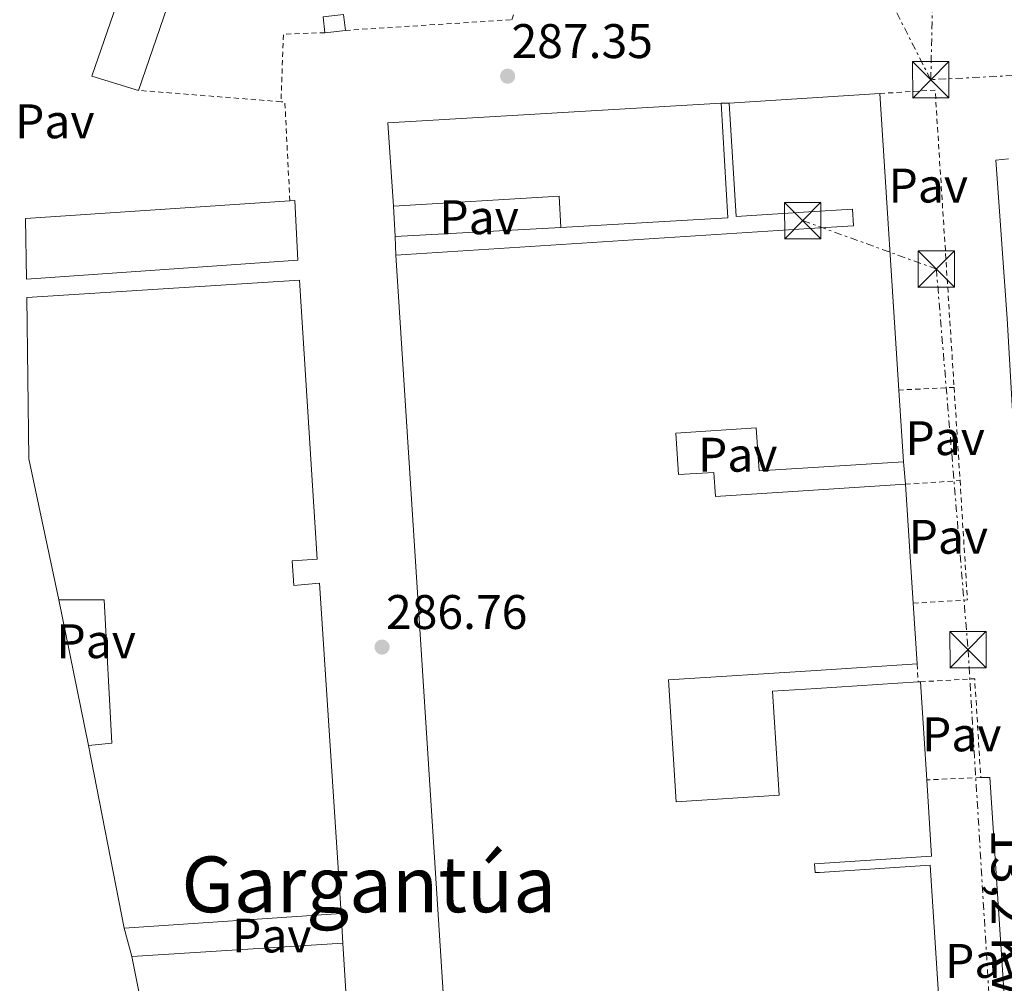
# Model space of a CAD drawing. Units: metres. Extents: x 597798 to 601280, y 4687477 to 4689838.
# Drawn here: x 597818 to 598021, y 4688108 to 4688307 of the extents above; entities that cross this region are included whole.
import ezdxf
from ezdxf.enums import TextEntityAlignment as Align

# ---------------------------------------------------------------- set-up
doc = ezdxf.new("R2010")
doc.units = ezdxf.units.M
doc.header["$MEASUREMENT"] = 0
doc.linetypes.add('DGN Style 2', pattern=[1.7399219301090239, 1.043953158065414, -0.6959687720436097])
doc.linetypes.add('DGN Style 7', pattern=[3.4798438602180486, 1.565929737098122, -0.6959687720436097, 0.5219765790327072, -0.6959687720436097])
for name, color, linetype, lineweight in [('Cota de punto acotado terreno', 7, 'Continuous', 0), ('Edificio', 1, 'Continuous', 13), ('Iglesia-ermita', 1, 'Continuous', 13), ('Lago-laguna', 142, 'Continuous', 13), ('Línea  de muro-pared o tapia', 1, 'Continuous', 13), ('Línea de bordillo', 7, 'Continuous', 13), ('Línea eléctrica', 6, 'DGN Style 7', 0), ('Nave industrial', 1, 'Continuous', 13), ('Pavimento', 7, 'Continuous', 0), ('Punto acotado terreno (símbolo)', 7, 'Continuous', 0), ('Tela metálica o alambrada', 7, 'DGN Style 2', 0), ('Tensión línea eléctrica', 7, 'Continuous', 0), ('Texto de Área (paraje) menor', 7, 'Continuous', 0), ('Torre eléctrica', 7, 'Continuous', 0), ('Valla', 7, 'DGN Style 2', 0)]:
    doc.layers.add(name, color=color, linetype=linetype, lineweight=lineweight)
doc.styles.add('Style-Arial', font='arial.ttf')

# ---------------------------------------------------------------- blocks, each defined once
blk = doc.blocks.new('5PATER')
at = {"layer": 'Lago-laguna', "linetype": 'Continuous', "lineweight": 0}
h = blk.add_hatch(color=51, dxfattribs=at)
edge = h.paths.add_edge_path()
edge.add_ellipse((0, 0), major_axis=(-0.1095731443231308, -0.1110710700762829), ratio=0.9994222409660317, start_angle=0, end_angle=360)
blk = doc.blocks.new('5TME')
at = {"layer": 'Iglesia-ermita', "color": 7, "linetype": 'Continuous', "lineweight": 0}
for p, q in [((-0.375, 0.375), (0.375, -0.375)), ((0.3723, 0.3776), (-0.3716, -0.3784))]:
    blk.add_line(p, q, dxfattribs=at)
at = {"layer": 'Iglesia-ermita', "color": 7, "linetype": 'Continuous', "lineweight": 0, "flags": 128}
blk.add_lwpolyline([(-0.375, -0.375), (0.375, -0.375), (0.375, 0.375), (-0.375, 0.375), (-0.3716, -0.3784)], dxfattribs=at)

msp = doc.modelspace()

# ---------------------------------------------------------------- linework, layer by layer
at = {"layer": 'Edificio', "color": 1, "linetype": 'Continuous', "lineweight": 13, "flags": 128}
for points, elevation in [([(597850.9600000001, 4688316.060000001), (597842.8300000001, 4688292.460000001), (597833.2000000002, 4688295.4), (597841.4500000002, 4688319.34), (597850.9600000001, 4688316.060000001)], 291.1600000000035), ([(597885.5099999999, 4688304.83), (597881.2800000003, 4688304.359999999), (597880.9100000003, 4688307.66), (597885.1399999997, 4688308.140000001), (597885.5099999999, 4688304.83)], 289.3399999999965)]:
    msp.add_lwpolyline(points, close=True, dxfattribs=dict(at, elevation=elevation))
at = {"layer": 'Edificio', "color": 51, "linetype": 'Continuous', "lineweight": 13, "flags": 128}
for points, elevation in [([(597842.8300000001, 4688292.460000001), (597833.2000000002, 4688295.4), (597841.4500000002, 4688319.34)], 291.1600000000034), ([(597841.4500000002, 4688319.34), (597850.9600000001, 4688316.060000001), (597842.8300000001, 4688292.460000001)], 291.1600000000034), ([(597885.5099999999, 4688304.83), (597885.1399999997, 4688308.140000001), (597880.9100000003, 4688307.66), (597881.2800000003, 4688304.359999999)], 289.3399999999965), ([(597881.2800000003, 4688304.359999999), (597885.5099999999, 4688304.83)], 289.3399999999965)]:
    msp.add_lwpolyline(points, dxfattribs=dict(at, elevation=elevation))
at = {"layer": 'Línea  de muro-pared o tapia', "color": 1, "linetype": 'Continuous', "lineweight": 13, "flags": 128}
for points, elevation in [([(597962.9800000006, 4688289.84), (597964.5999999996, 4688289.82)], 292.6100000000006), ([(597895.7400000002, 4688262.300000001), (597895.4400000004, 4688268.609999999)], 292.929999999993), ([(597895.9299999997, 4688258.49), (597895.7400000002, 4688262.300000001)], 292.929999999993), ([(598000.5700000003, 4688215.880000001), (598001, 4688211.210000001)], 289.3300000000018), ([(597832.5599999996, 4688157.369999999), (597826.3799999999, 4688187.359999999)], 290.6699999999983), ([(597884.5999999996, 4688122.699999999), (597884.9900000002, 4688116.600000001)], 289.5200000000041), ([(597841.4600000001, 4688113.800000001), (597839.8899999997, 4688119.680000001)], 289.5200000000041)]:
    msp.add_lwpolyline(points, dxfattribs=dict(at, elevation=elevation))
at = {"layer": 'Línea  de muro-pared o tapia', "color": 1, "linetype": 'Continuous', "lineweight": 13, "extrusion": (0.004664217271062765, 0.0002563955691810111, 0.9999890896097618), "elevation": 4282.712132392797, "flags": 128}
msp.add_lwpolyline([(597922.0750323692, 4688263.236031725), (597887.8746581054, 4688261.356031664)], dxfattribs=at)
at = {"layer": 'Línea de bordillo', "color": 7, "linetype": 'Continuous', "lineweight": 13}
for points in [[(598022.2099999998, 4688278.309999999, 288.3200000000069), (598019.6399999993, 4688278.059999999, 287.9900000000054), (598021.9299999982, 4688245.440000002, 287.3399999999965), (598023.8500000006, 4688211.960000002, 287.5000000000001), (598029.7499999991, 4688139.890000001, 287.1699999999984), (598032.3299999984, 4688102.230000001, 287.1900000000024), (598033.9800000003, 4688096.640000002, 287.1900000000024), (598035.3299999981, 4688094.050000002, 287.179999999993), (598038.9800000003, 4688089.510000002, 287.1199999999954), (598041.2199999979, 4688087.640000001, 287.0800000000019), (598046.3200000008, 4688084.82, 286.9700000000011), (598051.969999999, 4688083.420000004, 286.8500000000058), (598124.4200000024, 4688088.63, 287.0099999999949), (598123.6700000013, 4688098.130000001, 287.1699999999984)], [(597975.8399999988, 4688080.000000001, 286.6799999999931), (598015.3999999971, 4688083.350000001, 286.6799999999931), (598018.2899999993, 4688087.559999999, 286.6799999999931), (598019.7499999988, 4688090.640000001, 286.6799999999931), (598020.8099999984, 4688093.870000003, 286.6799999999931), (598021.4600000011, 4688097.219999999, 286.6799999999931), (598021.6800000002, 4688100.620000001, 286.6799999999931), (598018.3999999989, 4688150.730000001, 287.3300000000018), (598016.5100000001, 4688150.750000001, 287.3300000000018)]]:
    msp.add_polyline3d(points, dxfattribs=at)
at = {"layer": 'Línea eléctrica', "color": 6, "linetype": 'DGN Style 7', "lineweight": 0, "extrusion": (0.9997495066453006, -0.02238130871949458, 3.134454634209781e-05), "elevation": 492926.2423012246, "flags": 128}
msp.add_lwpolyline([(4700504.437030246, 272.75945068895), (4700595.110604955, 273.3972506892601), (4700602.40043179, 273.4485506892772), (4700613.904450516, 273.5294506893178)], dxfattribs=at)
at = {"layer": 'Línea eléctrica', "color": 6, "linetype": 'DGN Style 7', "lineweight": 0, "extrusion": (-0.001187928748670086, -5.921454975271337e-05, 0.9999992926592124), "elevation": -699.7942181255851, "flags": 128}
msp.add_lwpolyline([(598064.9004688624, 4688297.556781437), (598006.1204271811, 4688294.626781431)], dxfattribs=at)
at = {"layer": 'Línea eléctrica', "color": 6, "linetype": 'DGN Style 7', "lineweight": 0}
for points in [[(598006.1999999997, 4688294.66, 288.2100000000065), (597984.3099999983, 4688337.649999998, 288.1900000000023), (597981.8655972834, 4688398.779164778, 288.696100000001), (597981.7499999991, 4688401.670000002, 288.7200000000012), (597961.8799999983, 4688405.409999999, 287.8699999999953)], [(597979.8099999989, 4688265.600000001, 287.3399999999965), (598007.3500000008, 4688255.609999999, 287.3999999999942), (598013.890000001, 4688177.120000001, 287.3800000000047), (598018.359999999, 4688103.11, 286.7299999999959), (598009.0699999997, 4687953.010000001, 286.0299999999988), (598015.2006431796, 4687926.67666774, 285.6309000000037), (598021.3599999987, 4687900.219999998, 285.2299999999959), (597995.1200000021, 4687819.340000001, 284.8999999999942)]]:
    msp.add_polyline3d(points, dxfattribs=at)
at = {"layer": 'Nave industrial', "color": 1, "linetype": 'Continuous', "lineweight": 13, "flags": 128}
for points, elevation in [([(597964.5999999996, 4688289.82), (597980.6900000004, 4688290.850000001), (597995.6900000004, 4688291.810000001)], 293.1000000000058), ([(597962.9800000006, 4688289.84), (597964.3700000001, 4688266.199999999), (597929.9400000004, 4688264.180000001)], 292.7700000000041), ([(598004.0700000003, 4688170.49), (598005.3700000001, 4688150.24)], 294.4100000000035), ([(597841.4600000001, 4688113.800000001), (597884.9900000002, 4688116.600000001)], 291.6499999999942)]:
    msp.add_lwpolyline(points, dxfattribs=dict(at, elevation=elevation))
at = {"layer": 'Nave industrial', "color": 1, "linetype": 'Continuous', "lineweight": 13, "extrusion": (-0.0002720429683912137, 0.004233625432118431, 0.9999910011636725), "elevation": 19978.88827985688, "flags": 128}
msp.add_lwpolyline([(597995.747608066, 4688249.242173995), (597999.677678652, 4688188.081625883)], dxfattribs=at)
at = {"layer": 'Nave industrial', "color": 1, "linetype": 'Continuous', "lineweight": 13, "extrusion": (0.01107683647673576, -0.0277061129293623, 0.9995547383710476), "elevation": -122978.1099632674, "flags": 128}
msp.add_lwpolyline([(2295590.248651997, 4129465.26771395), (2295595.497251489, 4129481.68955317), (2295660.843528263, 4129459.905480735)], dxfattribs=at)
at = {"layer": 'Nave industrial', "color": 1, "linetype": 'Continuous', "lineweight": 13, "extrusion": (0.001458077514935465, -0.02475104716840081, 0.9996925825842804), "elevation": -114874.93965868, "flags": 128}
msp.add_lwpolyline([(872601.5109918703, 4643566.697226052), (872601.5103716083, 4643573.150411282), (872567.3312186061, 4643573.150411282)], dxfattribs=at)
at = {"layer": 'Nave industrial', "color": 1, "linetype": 'Continuous', "lineweight": 13, "extrusion": (0.002557856129886331, 0.0001708679815508377, 0.9999967140826773), "elevation": 2623.800013210257, "flags": 128}
msp.add_lwpolyline([(597816.8533802612, 4688265.640115578), (597871.3435601072, 4688269.280115631)], dxfattribs=at)
at = {"layer": 'Nave industrial', "color": 1, "linetype": 'Continuous', "lineweight": 13, "extrusion": (-0.0002328018316366198, 0.003640676665168001, 0.9999933456162231), "elevation": 17222.83006352615, "flags": 128}
msp.add_lwpolyline([(597907.3522975504, 4688049.046282776), (597895.9821465362, 4688226.857461181)], dxfattribs=at)
at = {"layer": 'Nave industrial', "color": 1, "linetype": 'Continuous', "lineweight": 13, "extrusion": (-0.0002602060101970014, 0.004045518704883755, 0.9999917830018608), "elevation": 19104.07928162623, "flags": 128}
msp.add_lwpolyline([(597999.676089898, 4688191.728239239), (598000.6261054784, 4688176.958118374)], dxfattribs=at)
at = {"layer": 'Nave industrial', "color": 1, "linetype": 'Continuous', "lineweight": 13, "extrusion": (0.01511882288751426, -0.07182057463529103, 0.997302976157974), "elevation": -327378.5269449493, "flags": 128}
msp.add_lwpolyline([(1550741.341964303, 4452473.66964158), (1550741.341964303, 4452503.50833123)], dxfattribs=at)
at = {"layer": 'Nave industrial', "color": 1, "linetype": 'Continuous', "lineweight": 13, "extrusion": (0.004764111998201471, -0.07446580154025095, 0.9972121878706841), "elevation": -345967.5761875281, "flags": 128}
msp.add_lwpolyline([(896107.4861794, 4627550.911924712), (896107.4861793999, 4627526.253009489)], dxfattribs=at)
at = {"layer": 'Nave industrial', "color": 1, "linetype": 'Continuous', "lineweight": 13, "extrusion": (0.004764572412632856, -0.07456555827548202, 0.9972047314211814), "elevation": -346434.9812460947, "flags": 128}
msp.add_lwpolyline([(895740.4559207179, 4627562.344501457), (895740.455920718, 4627549.763801953)], dxfattribs=at)
at = {"layer": 'Nave industrial', "color": 1, "linetype": 'Continuous', "lineweight": 13, "extrusion": (-0.06344219970683591, -0.004049502000211033, 0.9979772987547906), "elevation": -56629.63491449965, "flags": 128}
msp.add_lwpolyline([(-4640556.254255717, 893633.8119312406), (-4640556.254255718, 893634.2838422498)], dxfattribs=at)
at = {"layer": 'Nave industrial', "color": 1, "linetype": 'Continuous', "lineweight": 13, "extrusion": (-0.0007955081465080015, 0.004090409555426965, 0.9999913178205388), "elevation": 18992.88049684285, "flags": 128}
msp.add_lwpolyline([(597839.9332320302, 4688081.210703144), (597832.6031070672, 4688118.901018451)], dxfattribs=at)
at = {"layer": 'Nave industrial', "color": 1, "linetype": 'Continuous', "lineweight": 13, "extrusion": (0.007347177376340938, 0.0004962754567422094, 0.9999728859800507), "elevation": 7011.166528846507, "flags": 128}
msp.add_lwpolyline([(597866.3185892495, 4688119.797847103), (597821.607371443, 4688116.777846732)], dxfattribs=at)
at = {"layer": 'Nave industrial', "color": 1, "linetype": 'Continuous', "lineweight": 13, "extrusion": (-0.002163159354056611, 0.0346473694035138, 0.9993972586189265), "elevation": 161429.0613486528, "flags": 128}
msp.add_lwpolyline([(-888850.2358924438, -4638942.737071522), (-888850.2358924439, -4638905.001038344)], dxfattribs=at)
at = {"layer": 'Nave industrial', "color": 1, "linetype": 'Continuous', "lineweight": 13}
for points in [[(597907.2999999998, 4688080.680000001, 294.2400000000052), (597895.9299999997, 4688258.49, 293.5899999999965), (597981.1200000001, 4688263.939999999, 294.6199999999953), (597990.25, 4688264.52, 294.7299999999959), (597990.0300000003, 4688267.970000001, 293.75), (597981.0700000003, 4688267.390000001, 293.5099999999948), (597966.0999999996, 4688266.430000001, 293.1000000000058), (597964.5999999996, 4688289.82, 293.1000000000058), (597980.6900000004, 4688290.850000001, 293.1000000000058), (597995.6900000004, 4688291.810000001, 293.1000000000058), (597999.6200000001, 4688230.65, 293.3600000000006), (598000.5700000003, 4688215.880000001, 293.4199999999983), (597981.9199999999, 4688214.680000001, 293.4199999999983), (597970.7999999998, 4688213.960000001, 293.4199999999983), (597970.2300000006, 4688222.850000001, 293.4199999999983), (597953.6299999999, 4688221.779999999, 292.929999999993), (597954.1799999997, 4688213.220000001, 291.7899999999936), (597961.4699999997, 4688213.680000001, 291.7899999999936), (597961.79, 4688208.699999999, 295.7100000000065), (597981.9900000002, 4688210, 295.7100000000065), (598001, 4688211.210000001, 295.7100000000065), (598002.5700000003, 4688186.67, 293.8699999999953), (598003.3700000001, 4688174.15, 292.929999999993), (597982.5899999999, 4688172.82, 293.3300000000018), (597952.1200000001, 4688170.869999999, 293.9100000000035), (597953.7300000006, 4688145.75, 292.7700000000041), (597974.9299999997, 4688147.100000001, 292.7700000000041), (597973.5599999996, 4688168.539999999, 292.7700000000041), (597982.6500000004, 4688169.119999999, 293.2599999999948), (598003.5999999996, 4688170.460000001, 294.3800000000047), (598004.0700000003, 4688170.49, 294.4100000000035), (598005.3700000001, 4688150.24, 294.4100000000035), (598006.3700000001, 4688134.51, 294.4100000000035), (597983.2300000006, 4688133.029999999, 293.1499999999942), (597982.2199999997, 4688132.960000001, 293.1000000000058), (597982.3399999999, 4688131.119999999, 293.5899999999965), (597983.2599999999, 4688131.17, 293.5899999999965), (598006.1100000005, 4688132.630000001, 293.5899999999965), (598008.7000000002, 4688092.17, 293.4199999999983)], [(597895.9299999997, 4688258.49, 293.5899999999965), (597981.1200000001, 4688263.939999999, 294.6199999999953), (597990.25, 4688264.52, 294.7299999999959), (597990.0300000003, 4688267.970000001, 293.75), (597981.0700000003, 4688267.390000001, 293.5099999999948), (597966.0999999996, 4688266.430000001, 293.1000000000058), (597964.5999999996, 4688289.82, 293.1000000000058)], [(597874.0499999998, 4688269.66, 293.4499999999971), (597875.0700000003, 4688269.720000001, 293.4499999999971), (597875.6900000004, 4688257.41, 293.4499999999971), (597819.7300000006, 4688253.539999999, 292.2799999999988)], [(597819.79, 4688249.710000001, 291.3099999999977), (597876.0599999996, 4688253.34, 294.2700000000041), (597879.7100000001, 4688195.779999999, 292.3000000000029), (597874.5099999999, 4688195.460000001, 292.3000000000029), (597874.8899999997, 4688190.369999999, 296.7200000000012), (597880.1399999997, 4688190.800000001, 296.8800000000047), (597884.5999999996, 4688122.699999999, 291.8099999999977)], [(598000.5700000003, 4688215.880000001, 293.4199999999983), (597981.9199999999, 4688214.680000001, 293.4199999999983), (597970.7999999998, 4688213.960000001, 293.4199999999983), (597970.2300000006, 4688222.850000001, 293.4199999999983), (597953.6299999999, 4688221.779999999, 292.929999999993), (597954.1799999997, 4688213.220000001, 291.7899999999936), (597961.4699999997, 4688213.680000001, 291.7899999999936), (597961.79, 4688208.699999999, 295.7100000000065), (597981.9900000002, 4688210, 295.7100000000065), (598001, 4688211.210000001, 295.7100000000065)], [(597832.5599999996, 4688157.369999999, 291.9799999999959), (597837.3700000001, 4688157.850000001, 296.0599999999977), (597835.7599999999, 4688187.359999999, 295.570000000007), (597826.3799999999, 4688187.359999999, 292.1399999999995)], [(598003.3700000001, 4688174.15, 292.929999999993), (597982.5899999999, 4688172.82, 293.3300000000018), (597952.1200000001, 4688170.869999999, 293.9100000000035), (597953.7300000006, 4688145.75, 292.7700000000041), (597974.9299999997, 4688147.100000001, 292.7700000000041), (597973.5599999996, 4688168.539999999, 292.7700000000041), (597982.6500000004, 4688169.119999999, 293.2599999999948), (598003.5999999996, 4688170.460000001, 294.3800000000047)], [(598005.3700000001, 4688150.24, 294.4100000000035), (598006.3700000001, 4688134.51, 294.4100000000035), (597983.2300000006, 4688133.029999999, 293.1499999999942), (597982.2199999997, 4688132.960000001, 293.1000000000058), (597982.3399999999, 4688131.119999999, 293.5899999999965), (597983.2599999999, 4688131.17, 293.5899999999965), (598006.1100000005, 4688132.630000001, 293.5899999999965), (598008.7000000002, 4688092.17, 293.4199999999983), (597985.0999999996, 4688090.66, 293.4199999999983), (597984.4600000001, 4688100.640000001, 293.4199999999983), (597983.7599999999, 4688100.59, 293.4900000000052), (597974.6200000001, 4688100.01, 294.4100000000035), (597975.2154000001, 4688090.690400001, 294.4100000000035)], [(597849.2199999997, 4688076.33, 292.4700000000012), (597848.7100000001, 4688078.630000001, 292.3000000000029), (597843.4800000006, 4688077.230000001, 288.8699999999953), (597842.1699999999, 4688083.699999999, 288.8699999999953), (597847.3099999996, 4688084.67, 292.9600000000065), (597841.4600000001, 4688113.800000001, 291.6499999999942)]]:
    msp.add_polyline3d(points, dxfattribs=at)
for points in [[(597962.9800000006, 4688289.84, 292.7700000000041), (597964.3700000001, 4688266.199999999, 292.7700000000041), (597929.9400000004, 4688264.180000001, 292.7700000000041), (597929.5599999996, 4688270.619999999, 292.929999999993), (597895.4400000004, 4688268.609999999, 292.929999999993), (597894.2199999997, 4688285.800000001, 293.4199999999983)], [(597819.7300000006, 4688253.539999999, 292.2799999999988), (597819.5599999996, 4688266.02, 293.5899999999965), (597874.0499999998, 4688269.66, 293.4499999999971), (597875.0700000003, 4688269.720000001, 293.4499999999971), (597875.6900000004, 4688257.41, 293.4499999999971)], [(597820.25, 4688216.480000001, 294.3300000000018), (597819.79, 4688249.710000001, 291.3099999999977), (597876.0599999996, 4688253.34, 294.2700000000041), (597879.7100000001, 4688195.779999999, 292.3000000000029), (597874.5099999999, 4688195.460000001, 292.3000000000029), (597874.8899999997, 4688190.369999999, 296.7200000000012), (597880.1399999997, 4688190.800000001, 296.8800000000047), (597884.5999999996, 4688122.699999999, 291.8099999999977), (597839.8899999997, 4688119.680000001, 292.1399999999995), (597832.5599999996, 4688157.369999999, 291.9799999999959), (597837.3700000001, 4688157.850000001, 296.0599999999977), (597835.7599999999, 4688187.359999999, 295.570000000007), (597826.3799999999, 4688187.359999999, 292.1399999999995)], [(597887.3399999999, 4688078.960000001, 292.9600000000065), (597849.2199999997, 4688076.33, 292.4700000000012), (597848.7100000001, 4688078.630000001, 292.3000000000029), (597843.4800000006, 4688077.230000001, 288.8699999999953), (597842.1699999999, 4688083.699999999, 288.8699999999953), (597847.3099999996, 4688084.67, 292.9600000000065), (597841.4600000001, 4688113.800000001, 291.6499999999942), (597884.9900000002, 4688116.600000001, 291.6499999999942)]]:
    msp.add_polyline3d(points, close=True, dxfattribs=at)
at = {"layer": 'Tela metálica o alambrada', "color": 7, "linetype": 'DGN Style 2', "lineweight": 0, "flags": 128}
for points, elevation in [([(597919.8300000001, 4688307.039999999), (597924.0999999996, 4688321.34)], 287.5399999999936), ([(597885.5099999999, 4688304.83), (597919.8300000001, 4688307.039999999)], 287.5399999999936), ([(597872.2300000006, 4688290.119999999), (597842.8300000001, 4688292.460000001)], 287.7200000000012), ([(597874.0499999998, 4688269.66), (597873.0199999996, 4688290.060000001), (597872.2300000006, 4688290.119999999)], 287.7200000000012)]:
    msp.add_lwpolyline(points, dxfattribs=dict(at, elevation=elevation))
at = {"layer": 'Tela metálica o alambrada', "color": 7, "linetype": 'DGN Style 2', "lineweight": 0, "extrusion": (-0.0004297151325646165, 0.0115083083943803, 0.9999336848925556), "elevation": 53984.56475235306, "flags": 128}
msp.add_lwpolyline([(597881.3481496716, 4687993.540916026), (597872.7781504627, 4687993.220894833), (597872.2982192665, 4687979.29997295)], dxfattribs=at)
at = {"layer": 'Valla', "color": 7, "linetype": 'DGN Style 2', "lineweight": 0, "extrusion": (0.0572601313000112, 0.00772128949671328, 0.9983294341308452), "elevation": 70729.1677773656, "flags": 128}
msp.add_lwpolyline([(4566325.96052038, -1217104.609888135), (4566325.149271944, -1217116.032846419), (4566263.856767301, -1217111.705968281)], dxfattribs=at)
at = {"layer": 'Valla', "color": 7, "linetype": 'DGN Style 2', "lineweight": 0, "flags": 128}
for points, elevation in [([(598011.0099999999, 4688231.210000001), (597999.6200000001, 4688230.65)], 288.5099999999948), ([(598001, 4688211.210000001), (598012.2400000002, 4688211.980000001)], 289.5), ([(598003.3700000001, 4688174.15), (598003.5999999996, 4688170.460000001)], 288.5099999999948)]:
    msp.add_lwpolyline(points, dxfattribs=dict(at, elevation=elevation))
at = {"layer": 'Valla', "color": 7, "linetype": 'DGN Style 2', "lineweight": 0, "extrusion": (-0.0002650083893362194, 0.004143179939313009, 0.999991381878136), "elevation": 19553.97508122175, "flags": 128}
msp.add_lwpolyline([(598011.0653952721, 4688190.433133259), (598012.2954164301, 4688171.202968207)], dxfattribs=at)
at = {"layer": 'Valla', "color": 7, "linetype": 'DGN Style 2', "lineweight": 0, "extrusion": (0.0150671159321583, -0.0124720067001646, 0.999808697234805), "elevation": -49171.64685957282, "flags": 128}
msp.add_lwpolyline([(597939.9835500026, 4687963.33364852), (597941.4983511023, 4687938.701732686), (597930.3172094766, 4687938.021679792)], dxfattribs=at)
at = {"layer": 'Valla', "color": 7, "linetype": 'DGN Style 2', "lineweight": 0, "extrusion": (-0.01425685984133054, -0.01708792862578356, 0.9997523416540444), "elevation": -88348.34438106933, "flags": 128}
msp.add_lwpolyline([(-2544220.830162871, 3981919.942903411), (-2544212.628738316, 3981927.581865072), (-2544198.632048221, 3981912.753292437)], dxfattribs=at)
at = {"layer": 'Valla', "color": 7, "linetype": 'DGN Style 2', "lineweight": 0, "extrusion": (0.01433114240979398, 0.0006560935932838993, 0.9998970886538411), "elevation": 11934.44576515543, "flags": 128}
msp.add_lwpolyline([(597950.9636276586, 4688143.928913116), (597939.8224787106, 4688143.418913006)], dxfattribs=at)

# ---------------------------------------------------------------- block references
at = {"layer": 'Punto acotado terreno (símbolo)', "color": 7, "linetype": 'Continuous', "lineweight": 0, "xscale": 10, "yscale": 10, "zscale": 10}
for p in [(597918.949999999, 4688295.390000002, 287.3500000000058), (597893.0599999989, 4688177.640000001, 286.7599999999952)]:
    msp.add_blockref('5PATER', p, dxfattribs=at)
at = {"layer": 'Torre eléctrica', "color": 7, "linetype": 'Continuous', "lineweight": 0, "xscale": 10, "yscale": 10, "zscale": 10}
for p in [(598006.1900000008, 4688294.670000002, 288.2100000000065), (597979.8099999989, 4688265.600000001, 287.3399999999965), (598007.3500000008, 4688255.620000001, 287.3999999999942), (598013.890000001, 4688177.120000001, 287.3800000000047)]:
    msp.add_blockref('5TME', p, dxfattribs=at)

# ---------------------------------------------------------------- texts
at = {"layer": 'Cota de punto acotado terreno', "color": 7, "linetype": 'Continuous', "lineweight": 0, "style": 'Style-Arial'}
for s, p in [('287.35', (597919.7600000005, 4688299.120000003, 287.3500000000058)), ('286.76', (597893.8700000007, 4688181.37, 286.7599999999948))]:
    msp.add_text(s, height=7.000000000000002, dxfattribs=at).set_placement(p)
at = {"layer": 'Pavimento', "color": 7, "linetype": 'Continuous', "lineweight": 0, "style": 'Style-Arial'}
for p in [(597825.5757062582, 4688286.080010001, 286.3699999999953), (598005.6857062569, 4688272.830010001, 287.7200000000012), (597913.0657062555, 4688266.300009999, 287.179999999993), (598009.1657062571, 4688220.730009999, 287.3500000000058), (597966.395706259, 4688217.310009996, 287.0899999999965), (598009.8257062586, 4688200.380009998, 287.3899999999995), (597834.1057062554, 4688178.85001, 286.3999999999942), (598012.5857062547, 4688159.640009999, 287.320000000007), (597870.3057062586, 4688118.150009998, 286.75), (598017.3357062566, 4688112.910009998, 286.8699999999953)]:
    msp.add_text('Pav', height=7.000000000000002, dxfattribs=at).set_placement(p, align=Align.MIDDLE_CENTER)
at = {"layer": 'Tensión línea eléctrica', "color": 7, "linetype": 'Continuous', "lineweight": 0, "style": 'Style-Arial'}
msp.add_text('13,2 KV', height=7.5, rotation=270.24702, dxfattribs=at).set_placement((598018.762290551, 4688122.794251932, 287.1100000000006), align=Align.CENTER)
at = {"layer": 'Texto de Área (paraje) menor', "color": 7, "linetype": 'Continuous', "lineweight": 0, "style": 'Style-Arial'}
msp.add_text('Gargantúa', height=11.5, dxfattribs=at).set_placement((597890.308637941, 4688128.700009997, 286.7400000000052), align=Align.MIDDLE_CENTER)

doc.saveas('drawing.dxf')
